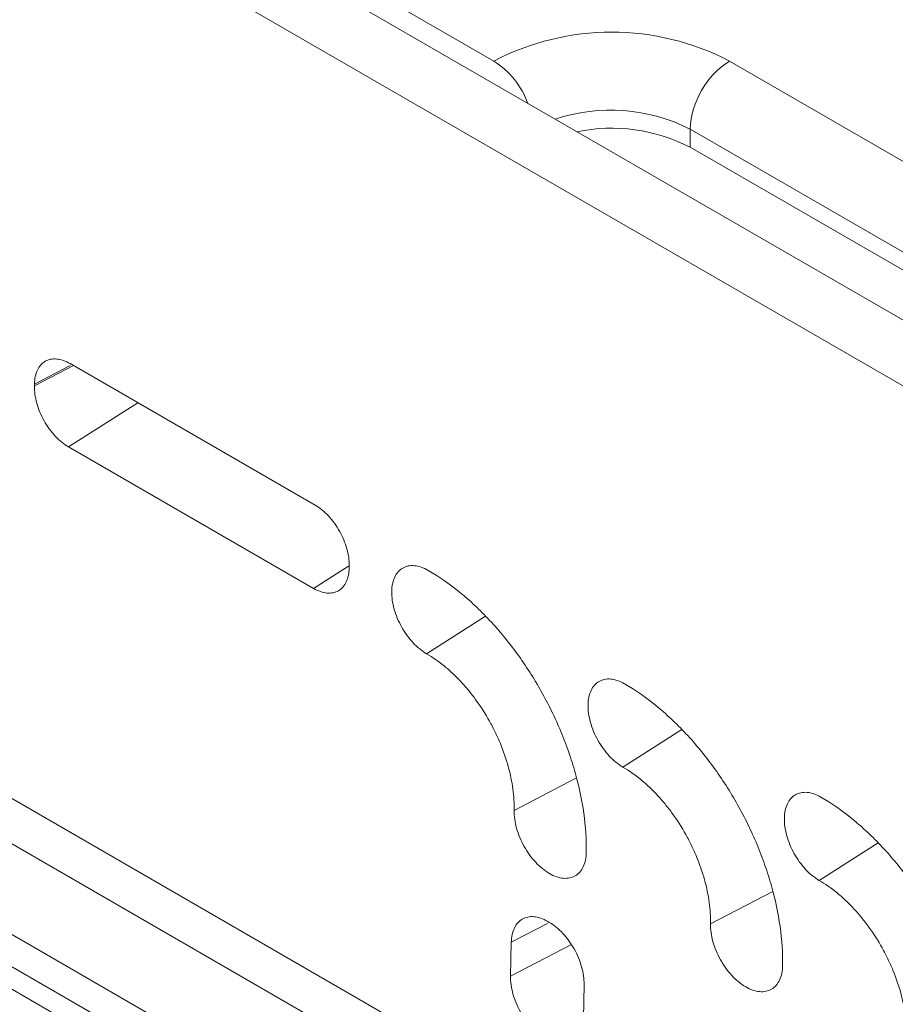
# Model space of a CAD drawing. Units: millimetres. Extents: x 1664 to 7808, y 1129 to 9485.
# Drawn here: x 3069 to 3128, y 5755 to 5822 of the extents above; entities that cross this region are included whole.
import ezdxf

# ---------------------------------------------------------------- set-up
doc = ezdxf.new("R2010")
doc.units = ezdxf.units.MM
doc.linetypes.add('SLD-Solid', pattern=[0])
doc.layers.add('ACO_DRAINAGE', color=7, linetype='SLD-Solid', lineweight=25)

# ---------------------------------------------------------------- blocks, each defined once
blk = doc.blocks.new('ACO - 32970 - ISO')
at = {"layer": 'ACO_DRAINAGE', "linetype": 'SLD-Solid', "lineweight": 0}
for p, q in [((-347.651, 440.925), (-128.622, 314.483)), ((-352.159, 439.088), (-131.804, 311.88)), ((-251.395, 386.889), (-222.227, 370.05)), ((-206.317, 370.05), (-142.677, 333.312)), ((-145.329, 328.719), (-208.969, 365.457)), ((-208.969, 364.233), (-208.969, 365.457)), ((-145.329, 327.494), (-208.969, 364.233)), ((-313.178, 353.967), (-174.353, 273.825)), ((-250.614, 349.491), (-253.257, 348.117)), ((-250.85, 349.49), (-253.254, 348.241)), ((-234.299, 340.072), (-250.845, 349.624)), ((-253.254, 348.241), (-253.257, 348.117)), ((-246.272, 346.984), (-250.954, 343.998)), ((-250.954, 343.998), (-234.407, 334.446)), ((-292.135, 338.758), (-199.518, 285.291)), ((-232.057, 335.945), (-234.407, 334.446)), ((-231.996, 335.969), (-231.998, 335.845)), ((-202.17, 280.698), (-294.787, 334.165)), ((-222.791, 332.575), (-226.771, 330.037)), ((-294.787, 331.999), (-202.17, 278.533)), ((-293.855, 329.939), (-201.237, 276.472)), ((-209.533, 324.921), (-213.512, 322.383)), ((-216.64, 321.648), (-220.856, 319.457)), ((-196.274, 317.268), (-200.254, 314.729)), ((-203.382, 313.994), (-207.598, 311.803)), ((-218.596, 311.828), (-221.051, 310.552)), ((-218.487, 311.902), (-218.593, 311.964)), ((-221.051, 310.552), (-221.101, 308.264)), ((-216.988, 310.402), (-221.101, 308.264)), ((-216.136, 307.715), (-216.174, 305.42))]:
    blk.add_line(p, q, dxfattribs=at)
for centre, radius, start, end in [((-214.272, 354.84), 17.165, 62.39104, 117.60896), ((-225.339, 365.197), 5.765, 20.26392, 57.32847), ((-203.212, 365.195), 5.763, 122.60548, 177.39452), ((-214.32, 354.953), 11.789, 63.00559, 108.60417), ((-214.279, 353.947), 11.575, 62.69465, 101.67325)]:
    blk.add_arc(centre, radius, start, end, dxfattribs=at)
for points, knots in [([(-253.254, 348.241), (-253.25, 348.422), (-253.231, 348.591), (-253.163, 348.907), (-253.115, 349.055), (-252.99, 349.318), (-252.914, 349.434), (-252.738, 349.633), (-252.636, 349.717), (-252.414, 349.845), (-252.293, 349.89), (-252.032, 349.942), (-251.894, 349.948), (-251.608, 349.922), (-251.46, 349.889), (-251.154, 349.784), (-251, 349.713), (-250.845, 349.624)], [0, 0, 0, 0, 0.125, 0.125, 0.25, 0.25, 0.375, 0.375, 0.5, 0.5, 0.625, 0.625, 0.75, 0.75, 0.875, 0.875, 1, 1, 1, 1]), ([(-250.954, 343.998), (-251.11, 344.088), (-251.263, 344.194), (-251.563, 344.438), (-251.712, 344.578), (-251.995, 344.881), (-252.128, 345.044), (-252.381, 345.393), (-252.5, 345.579), (-252.712, 345.959), (-252.807, 346.154), (-252.974, 346.555), (-253.044, 346.757), (-253.154, 347.157), (-253.196, 347.356), (-253.249, 347.747), (-253.261, 347.936), (-253.257, 348.117)], [0, 0, 0, 0, 0.125, 0.125, 0.25, 0.25, 0.375, 0.375, 0.5, 0.5, 0.625, 0.625, 0.75, 0.75, 0.875, 0.875, 1, 1, 1, 1]), ([(-234.299, 340.072), (-234.144, 339.982), (-233.991, 339.876), (-233.692, 339.633), (-233.544, 339.494), (-233.262, 339.192), (-233.128, 339.03), (-232.877, 338.684), (-232.758, 338.498), (-232.545, 338.12), (-232.451, 337.926), (-232.284, 337.527), (-232.214, 337.325), (-232.102, 336.928), (-232.06, 336.729), (-232.005, 336.339), (-231.993, 336.151), (-231.996, 335.969)], [0, 0, 0, 0, 0.125, 0.125, 0.25, 0.25, 0.375, 0.375, 0.5, 0.5, 0.625, 0.625, 0.75, 0.75, 0.875, 0.875, 1, 1, 1, 1]), ([(-231.998, 335.845), (-232.001, 335.663), (-232.02, 335.492), (-232.085, 335.174), (-232.134, 335.025), (-232.258, 334.759), (-232.333, 334.642), (-232.51, 334.441), (-232.612, 334.356), (-232.834, 334.227), (-232.955, 334.181), (-233.216, 334.128), (-233.355, 334.121), (-233.641, 334.147), (-233.791, 334.18), (-234.097, 334.285), (-234.251, 334.356), (-234.407, 334.446)], [0, 0, 0, 0, 0.125, 0.125, 0.25, 0.25, 0.375, 0.375, 0.5, 0.5, 0.625, 0.625, 0.75, 0.75, 0.875, 0.875, 1, 1, 1, 1]), ([(-226.771, 330.037), (-226.93, 330.129), (-227.086, 330.238), (-227.392, 330.487), (-227.544, 330.629), (-227.833, 330.939), (-227.97, 331.105), (-228.228, 331.461), (-228.35, 331.651), (-228.567, 332.039), (-228.664, 332.238), (-228.834, 332.647), (-228.906, 332.854), (-229.019, 333.261), (-229.062, 333.465), (-229.117, 333.864), (-229.129, 334.055), (-229.122, 334.422), (-229.103, 334.599), (-229.034, 334.925), (-228.986, 335.074), (-228.859, 335.345), (-228.78, 335.466), (-228.6, 335.67), (-228.498, 335.755), (-228.268, 335.888), (-228.144, 335.935), (-227.879, 335.988), (-227.737, 335.995), (-227.442, 335.968), (-227.291, 335.934), (-226.981, 335.828), (-226.821, 335.755), (-226.662, 335.663)], [0, 0, 0, 0, 0.0625, 0.0625, 0.125, 0.125, 0.1875, 0.1875, 0.25, 0.25, 0.3125, 0.3125, 0.375, 0.375, 0.4375, 0.4375, 0.5, 0.5, 0.5625, 0.5625, 0.625, 0.625, 0.6875, 0.6875, 0.75, 0.75, 0.8125, 0.8125, 0.875, 0.875, 0.9375, 0.9375, 1, 1, 1, 1]), ([(-226.662, 335.663), (-225.942, 335.248), (-225.237, 334.757), (-224.199, 333.914), (-223.856, 333.615), (-223.178, 332.98), (-222.841, 332.642), (-221.857, 331.591), (-221.238, 330.839), (-220.364, 329.636), (-220.081, 329.223), (-219.535, 328.371), (-219.274, 327.936), (-218.535, 326.62), (-218.095, 325.72), (-217.517, 324.336), (-217.337, 323.867), (-217.013, 322.936), (-216.867, 322.473), (-216.479, 321.089), (-216.284, 320.174), (-216.03, 318.362), (-215.973, 317.488), (-215.987, 316.646)], [0, 0, 0, 0, 0.125, 0.125, 0.1875, 0.1875, 0.25, 0.25, 0.375, 0.375, 0.4375, 0.4375, 0.5, 0.5, 0.625, 0.625, 0.6875, 0.6875, 0.75, 0.75, 0.875, 0.875, 1, 1, 1, 1]), ([(-220.856, 319.457), (-220.846, 319.924), (-220.875, 320.405), (-220.976, 321.149), (-221.019, 321.401), (-221.125, 321.912), (-221.188, 322.172), (-221.402, 322.946), (-221.58, 323.46), (-221.897, 324.227), (-222.012, 324.483), (-222.258, 324.99), (-222.388, 325.239), (-222.797, 325.971), (-223.095, 326.44), (-223.584, 327.116), (-223.754, 327.336), (-224.099, 327.757), (-224.276, 327.959), (-224.637, 328.346), (-224.821, 328.531), (-225.198, 328.886), (-225.391, 329.055), (-225.975, 329.531), (-226.37, 329.806), (-226.771, 330.037)], [0, 0, 0, 0, 0.125, 0.125, 0.1875, 0.1875, 0.25, 0.25, 0.375, 0.375, 0.4375, 0.4375, 0.5, 0.5, 0.625, 0.625, 0.6875, 0.6875, 0.75, 0.75, 0.8125, 0.8125, 0.875, 0.875, 1, 1, 1, 1]), ([(-213.512, 322.383), (-213.672, 322.475), (-213.828, 322.584), (-214.134, 322.833), (-214.286, 322.975), (-214.575, 323.285), (-214.712, 323.451), (-214.97, 323.807), (-215.092, 323.997), (-215.309, 324.385), (-215.406, 324.584), (-215.576, 324.993), (-215.647, 325.2), (-215.761, 325.607), (-215.804, 325.811), (-215.859, 326.21), (-215.871, 326.401), (-215.864, 326.768), (-215.844, 326.945), (-215.776, 327.271), (-215.728, 327.42), (-215.6, 327.691), (-215.522, 327.812), (-215.342, 328.017), (-215.24, 328.101), (-215.01, 328.235), (-214.886, 328.281), (-214.621, 328.334), (-214.478, 328.341), (-214.184, 328.314), (-214.033, 328.28), (-213.723, 328.174), (-213.563, 328.101), (-213.404, 328.009)], [0, 0, 0, 0, 0.0625, 0.0625, 0.125, 0.125, 0.1875, 0.1875, 0.25, 0.25, 0.3125, 0.3125, 0.375, 0.375, 0.4375, 0.4375, 0.5, 0.5, 0.5625, 0.5625, 0.625, 0.625, 0.6875, 0.6875, 0.75, 0.75, 0.8125, 0.8125, 0.875, 0.875, 0.9375, 0.9375, 1, 1, 1, 1]), ([(-213.404, 328.009), (-212.684, 327.594), (-211.978, 327.103), (-210.941, 326.26), (-210.598, 325.961), (-209.92, 325.326), (-209.582, 324.989), (-208.599, 323.937), (-207.98, 323.185), (-207.105, 321.982), (-206.823, 321.569), (-206.277, 320.717), (-206.016, 320.282), (-205.276, 318.966), (-204.837, 318.066), (-204.259, 316.682), (-204.079, 316.213), (-203.755, 315.283), (-203.609, 314.819), (-203.22, 313.435), (-203.026, 312.52), (-202.772, 310.708), (-202.715, 309.834), (-202.729, 308.992)], [0, 0, 0, 0, 0.125, 0.125, 0.1875, 0.1875, 0.25, 0.25, 0.375, 0.375, 0.4375, 0.4375, 0.5, 0.5, 0.625, 0.625, 0.6875, 0.6875, 0.75, 0.75, 0.875, 0.875, 1, 1, 1, 1]), ([(-207.598, 311.803), (-207.588, 312.27), (-207.617, 312.751), (-207.718, 313.496), (-207.761, 313.747), (-207.867, 314.258), (-207.93, 314.518), (-208.144, 315.292), (-208.321, 315.806), (-208.639, 316.573), (-208.754, 316.829), (-209, 317.337), (-209.129, 317.585), (-209.538, 318.317), (-209.837, 318.787), (-210.326, 319.462), (-210.496, 319.682), (-210.841, 320.103), (-211.017, 320.305), (-211.378, 320.692), (-211.563, 320.878), (-211.939, 321.232), (-212.132, 321.401), (-212.717, 321.878), (-213.112, 322.152), (-213.512, 322.383)], [0, 0, 0, 0, 0.125, 0.125, 0.1875, 0.1875, 0.25, 0.25, 0.375, 0.375, 0.4375, 0.4375, 0.5, 0.5, 0.625, 0.625, 0.6875, 0.6875, 0.75, 0.75, 0.8125, 0.8125, 0.875, 0.875, 1, 1, 1, 1]), ([(-200.254, 314.729), (-200.413, 314.821), (-200.569, 314.93), (-200.876, 315.179), (-201.028, 315.322), (-201.317, 315.631), (-201.454, 315.798), (-201.712, 316.153), (-201.833, 316.343), (-202.05, 316.731), (-202.147, 316.93), (-202.317, 317.339), (-202.389, 317.546), (-202.503, 317.954), (-202.545, 318.158), (-202.6, 318.556), (-202.612, 318.748), (-202.606, 319.114), (-202.586, 319.292), (-202.518, 319.617), (-202.469, 319.766), (-202.342, 320.037), (-202.264, 320.158), (-202.083, 320.363), (-201.981, 320.448), (-201.752, 320.581), (-201.627, 320.627), (-201.363, 320.68), (-201.22, 320.687), (-200.926, 320.66), (-200.774, 320.627), (-200.464, 320.521), (-200.305, 320.447), (-200.146, 320.356)], [0, 0, 0, 0, 0.0625, 0.0625, 0.125, 0.125, 0.1875, 0.1875, 0.25, 0.25, 0.3125, 0.3125, 0.375, 0.375, 0.4375, 0.4375, 0.5, 0.5, 0.5625, 0.5625, 0.625, 0.625, 0.6875, 0.6875, 0.75, 0.75, 0.8125, 0.8125, 0.875, 0.875, 0.9375, 0.9375, 1, 1, 1, 1]), ([(-200.146, 320.356), (-199.426, 319.94), (-198.72, 319.449), (-197.682, 318.606), (-197.34, 318.307), (-196.662, 317.672), (-196.324, 317.335), (-195.341, 316.283), (-194.722, 315.531), (-193.847, 314.329), (-193.565, 313.915), (-193.018, 313.063), (-192.758, 312.629), (-192.018, 311.312), (-191.579, 310.412), (-191.001, 309.029), (-190.821, 308.56), (-190.496, 307.629), (-190.351, 307.165), (-189.962, 305.781), (-189.768, 304.866), (-189.513, 303.054), (-189.457, 302.18), (-189.471, 301.338)], [0, 0, 0, 0, 0.125, 0.125, 0.1875, 0.1875, 0.25, 0.25, 0.375, 0.375, 0.4375, 0.4375, 0.5, 0.5, 0.625, 0.625, 0.6875, 0.6875, 0.75, 0.75, 0.875, 0.875, 1, 1, 1, 1]), ([(-215.987, 316.646), (-215.99, 316.458), (-216.01, 316.281), (-216.078, 315.953), (-216.128, 315.798), (-216.256, 315.523), (-216.334, 315.403), (-216.516, 315.195), (-216.622, 315.107), (-216.851, 314.974), (-216.976, 314.927), (-217.247, 314.872), (-217.39, 314.865), (-217.686, 314.892), (-217.841, 314.926), (-218.157, 315.034), (-218.316, 315.107), (-218.634, 315.291), (-218.795, 315.402), (-219.107, 315.656), (-219.258, 315.797), (-219.55, 316.11), (-219.691, 316.282), (-219.951, 316.641), (-220.072, 316.83), (-220.295, 317.228), (-220.393, 317.43), (-220.563, 317.841), (-220.636, 318.051), (-220.751, 318.467), (-220.794, 318.671), (-220.848, 319.072), (-220.861, 319.269), (-220.856, 319.457)], [0, 0, 0, 0, 0.0625, 0.0625, 0.125, 0.125, 0.1875, 0.1875, 0.25, 0.25, 0.3125, 0.3125, 0.375, 0.375, 0.4375, 0.4375, 0.5, 0.5, 0.5625, 0.5625, 0.625, 0.625, 0.6875, 0.6875, 0.75, 0.75, 0.8125, 0.8125, 0.875, 0.875, 0.9375, 0.9375, 1, 1, 1, 1]), ([(-194.34, 304.149), (-194.33, 304.616), (-194.359, 305.098), (-194.46, 305.842), (-194.503, 306.094), (-194.609, 306.604), (-194.671, 306.864), (-194.886, 307.638), (-195.063, 308.152), (-195.381, 308.919), (-195.496, 309.176), (-195.741, 309.683), (-195.871, 309.931), (-196.28, 310.663), (-196.579, 311.133), (-197.068, 311.808), (-197.237, 312.028), (-197.583, 312.449), (-197.759, 312.651), (-198.12, 313.038), (-198.304, 313.224), (-198.681, 313.578), (-198.874, 313.747), (-199.459, 314.224), (-199.854, 314.498), (-200.254, 314.729)], [0, 0, 0, 0, 0.125, 0.125, 0.1875, 0.1875, 0.25, 0.25, 0.375, 0.375, 0.4375, 0.4375, 0.5, 0.5, 0.625, 0.625, 0.6875, 0.6875, 0.75, 0.75, 0.8125, 0.8125, 0.875, 0.875, 1, 1, 1, 1]), ([(-221.051, 310.552), (-221.047, 310.737), (-221.028, 310.91), (-220.959, 311.232), (-220.909, 311.383), (-220.782, 311.652), (-220.705, 311.77), (-220.524, 311.973), (-220.42, 312.059), (-220.194, 312.189), (-220.07, 312.235), (-219.804, 312.288), (-219.663, 312.295), (-219.372, 312.268), (-219.22, 312.234), (-218.908, 312.127), (-218.751, 312.055), (-218.593, 311.964)], [0, 0, 0, 0, 0.125, 0.125, 0.25, 0.25, 0.375, 0.375, 0.5, 0.5, 0.625, 0.625, 0.75, 0.75, 0.875, 0.875, 1, 1, 1, 1]), ([(-218.487, 311.902), (-218.328, 311.811), (-218.173, 311.703), (-217.867, 311.455), (-217.716, 311.313), (-217.428, 311.005), (-217.292, 310.839), (-217.035, 310.486), (-216.914, 310.297), (-216.697, 309.911), (-216.6, 309.712), (-216.43, 309.305), (-216.358, 309.099), (-216.244, 308.693), (-216.201, 308.49), (-216.146, 308.092), (-216.133, 307.9), (-216.136, 307.715)], [0, 0, 0, 0, 0.125, 0.125, 0.25, 0.25, 0.375, 0.375, 0.5, 0.5, 0.625, 0.625, 0.75, 0.75, 0.875, 0.875, 1, 1, 1, 1]), ([(-202.729, 308.992), (-202.732, 308.804), (-202.751, 308.628), (-202.819, 308.299), (-202.869, 308.144), (-202.998, 307.87), (-203.076, 307.749), (-203.258, 307.541), (-203.364, 307.453), (-203.593, 307.32), (-203.718, 307.273), (-203.989, 307.218), (-204.132, 307.211), (-204.428, 307.238), (-204.583, 307.272), (-204.899, 307.38), (-205.058, 307.453), (-205.376, 307.637), (-205.537, 307.749), (-205.848, 308.002), (-205.999, 308.143), (-206.292, 308.457), (-206.433, 308.628), (-206.693, 308.987), (-206.814, 309.176), (-207.037, 309.574), (-207.135, 309.776), (-207.305, 310.187), (-207.378, 310.398), (-207.493, 310.813), (-207.535, 311.017), (-207.59, 311.418), (-207.602, 311.615), (-207.598, 311.803)], [0, 0, 0, 0, 0.0625, 0.0625, 0.125, 0.125, 0.1875, 0.1875, 0.25, 0.25, 0.3125, 0.3125, 0.375, 0.375, 0.4375, 0.4375, 0.5, 0.5, 0.5625, 0.5625, 0.625, 0.625, 0.6875, 0.6875, 0.75, 0.75, 0.8125, 0.8125, 0.875, 0.875, 0.9375, 0.9375, 1, 1, 1, 1]), ([(-218.745, 304.05), (-218.905, 304.142), (-219.061, 304.251), (-219.368, 304.501), (-219.521, 304.643), (-219.81, 304.954), (-219.947, 305.121), (-220.205, 305.477), (-220.327, 305.668), (-220.545, 306.056), (-220.642, 306.256), (-220.812, 306.666), (-220.883, 306.873), (-220.997, 307.282), (-221.039, 307.486), (-221.094, 307.886), (-221.105, 308.079), (-221.101, 308.264)], [0, 0, 0, 0, 0.125, 0.125, 0.25, 0.25, 0.375, 0.375, 0.5, 0.5, 0.625, 0.625, 0.75, 0.75, 0.875, 0.875, 1, 1, 1, 1])]:
    blk.add_open_spline(points, degree=3, knots=knots, dxfattribs=at)

msp = doc.modelspace()

# ---------------------------------------------------------------- block references
at = {"layer": 'ACO_DRAINAGE'}
msp.add_blockref('ACO - 32970 - ISO', (3323, 5448.938), dxfattribs=at)

doc.saveas('drawing.dxf')
